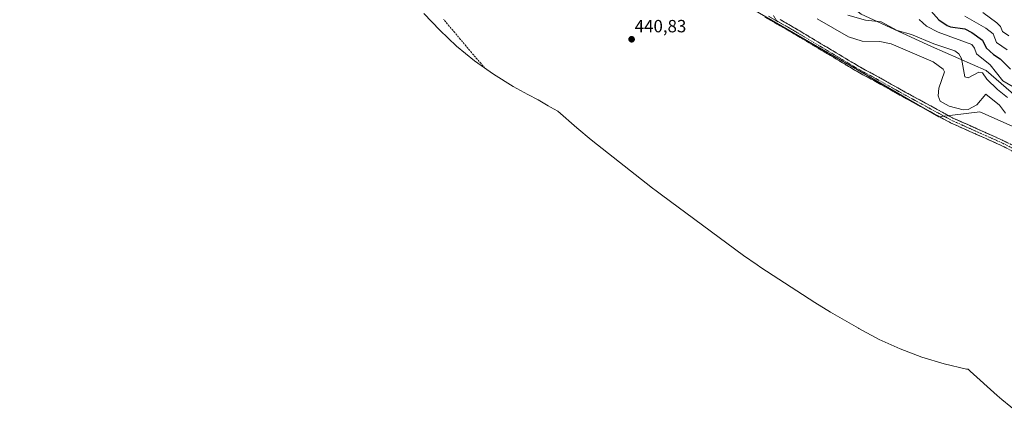
# Model space of a CAD drawing. Units: metres. Extents: x 641939 to 645408, y 4711375 to 4713760.
# Drawn here: x 642764 to 643321, y 4712244 to 4712467 of the extents above; entities that cross this region are included whole.
import ezdxf
from ezdxf.enums import TextEntityAlignment as Align

# ---------------------------------------------------------------- set-up
doc = ezdxf.new("R2010")
doc.units = ezdxf.units.M
doc.header["$MEASUREMENT"] = 0
doc.linetypes.add('TRAZO_Y_PUNTO', pattern=[1, 0.5, -0.25, 0, -0.25])
doc.linetypes.add('TRAZOSX2', pattern=[1.5, 1, -0.5])
for name, color, linetype, lineweight in [('Arbolado forestal CxS', 92, 'Continuous', 0), ('Camino', 19, 'TRAZOSX2', 0), ('Camino Cxs', 19, 'Continuous', 0), ('Camino eje', 19, 'TRAZO_Y_PUNTO', 0), ('Carátula', 7, 'Continuous', 5), ('Corriente artificial lineal', 5, 'TRAZOSX2', 13), ('Cultivos herbáceos CxS', 92, 'Continuous', 0), ('Curva de nivel maestra', 36, 'Continuous', 30), ('Curva de nivel normal', 36, 'Continuous', 0), ('Pastizal CxS', 92, 'Continuous', 0), ('Punto de cota en terreno', 7, 'Continuous', 0), ('Rótulo de punto de cota en terreno', 19, 'Continuous', 0)]:
    doc.layers.add(name, color=color, linetype=linetype, lineweight=lineweight)
doc.styles.add('Arial', font='txt', dxfattribs={"height": 0.2})

# ---------------------------------------------------------------- blocks, each defined once
blk = doc.blocks.new('*U151')
at = {"layer": 'Cultivos herbáceos CxS', "color": 92, "linetype": 'Continuous', "lineweight": 0}
for points in [[(643329.2977, 4712243.7895, 442.4461), (643319.1809, 4712252.0921, 442.2558), (643316.6013, 4712254.3941, 442.2474), (643301.3713, 4712268.2235, 442.2287), (643300.1563, 4712269.2451, 442.2297), (643299.3051, 4712269.4125, 442.231), (643299.3019, 4712269.4129, 442.231), (643286.5563, 4712272.3849, 442.078), (643274.0321, 4712276.1841, 442.09), (643261.7833, 4712280.7941, 442.0565), (643249.8623, 4712286.1955, 441.8917), (643238.3201, 4712292.3649, 441.9035), (643238.1515, 4712292.4623, 441.9036), (643222.3215, 4712301.6223, 441.6813), (643213.4577, 4712307.0639, 441.6639), (643182.9177, 4712326.9239, 441.4705), (643180.8359, 4712328.2961, 441.476), (643173.2133, 4712333.6503, 441.4814), (643126.8033, 4712367.8903, 441.0418), (643123.7877, 4712370.1593, 441.0491), (643121.6979, 4712371.7851, 441.0572), (643087.0279, 4712399.1251, 440.8429), (643079.0009, 4712405.8021, 440.6875), (643078.9039, 4712405.8871, 440.6847), (643068.2937, 4712415.2043, 440.6331), (643064.0701, 4712417.5751, 440.6372), (643062.7741, 4712418.3297, 440.6408), (643057.0983, 4712421.6637, 440.6429), (643051.3205, 4712424.6387, 440.6033), (643042.8801, 4712429.2449, 440.4531), (643031.7659, 4712436.1561, 440.5378), (643021.1277, 4712443.7793, 440.5762), (643011.0109, 4712452.0821, 440.6863), (643001.4587, 4712461.0287, 440.647), (642992.5121, 4712470.5809, 440.6771)], [(643132.5919, 4712499.4777, 440.642), (643283.6237, 4712412.0383, 441.7339), (643306.8203, 4712414.9431, 441.3941), (643336.9829, 4712401.4495, 441.5335)]]:
    blk.add_polyline3d(points, dxfattribs=at)
blk = doc.blocks.new('*U155')
at = {"layer": 'Arbolado forestal CxS', "color": 92, "linetype": 'Continuous', "lineweight": 0}
blk.add_polyline3d([(643335.7924, 4712416.1339, 434.3346), (643310.3922, 4712438.3589, 432.3998), (643279.4359, 4712451.8527, 438.0277), (643239.7484, 4712470.1089, 434.6174)], dxfattribs=at)
blk = doc.blocks.new('*U169')
at = {"layer": 'Curva de nivel normal', "color": 36, "linetype": 'Continuous', "lineweight": 0}
blk.add_polyline3d([(643298.27, 4712468.94, 420), (643310.2, 4712462.26, 420), (643314.28, 4712459.02, 420), (643316.2, 4712454.08, 420), (643322.2, 4712450.05, 420)], dxfattribs=at)
blk = doc.blocks.new('*U177')
at = {"layer": 'Curva de nivel normal', "color": 36, "linetype": 'Continuous', "lineweight": 0}
blk.add_polyline3d([(643322.31, 4712423.06, 435), (643316.73, 4712427.48, 435), (643310.71, 4712433.46, 435), (643308.2, 4712436.9, 435), (643306.2, 4712437.34, 435), (643300.2, 4712434.09, 435), (643298.21, 4712434.71, 435), (643296.33, 4712445.06, 435), (643294.92, 4712447.65, 435), (643292.65, 4712449.38, 435), (643280.69, 4712453.42, 435), (643268.21, 4712458.68, 435), (643260.09, 4712460.82, 435), (643251.01, 4712465.74, 435), (643242.21, 4712466.81, 435), (643232.21, 4712469.53, 435)], dxfattribs=at)
blk = doc.blocks.new('5PATER')
at = {"layer": 'Carátula', "linetype": 'Continuous', "lineweight": 5}
h = blk.add_hatch(color=250, dxfattribs=at)
edge = h.paths.add_edge_path()
edge.add_ellipse((0, 0.01), major_axis=(-1.33, -1.34), ratio=0.999422, start_angle=0, end_angle=360)

msp = doc.modelspace()

# ---------------------------------------------------------------- linework, layer by layer
at = {"layer": 'Arbolado forestal CxS', "color": 92, "linetype": 'Continuous', "lineweight": 0}
msp.add_polyline3d([(643060.36, 4712608.22, 420.16), (643057.98, 4712597.9, 422.62), (643126.24, 4712566.15, 422.02), (643179.42, 4712536.78, 421.95), (643211.17, 4712516.15, 421.45), (643210.38, 4712493.13, 429.44), (643239.75, 4712470.11, 434.62), (643279.44, 4712451.85, 438.03), (643310.39, 4712438.36, 432.4), (643335.79, 4712416.13, 434.33), (643364.37, 4712400.26, 438.19), (643388.97, 4712392.32, 439.73), (643410.4, 4712376.45, 438.99), (643429.46, 4712358.98, 437.95), (643458.82, 4712351.05, 438.43), (643484.22, 4712343.11, 439.34)], dxfattribs=at)
at = {"layer": 'Camino', "color": 19, "linetype": 'TRAZOSX2', "lineweight": 0}
for points in [[(643325.37, 4712392.54), (643318.52, 4712396.06), (643302.88, 4712403.03), (643290.25, 4712408.67), (643263.09, 4712423.48), (643246.65, 4712432.72), (643237.72, 4712437.52), (643236, 4712438.55), (643234.29, 4712439.58), (643232.57, 4712440.6), (643230.85, 4712441.63), (643229.14, 4712442.66), (643227.42, 4712443.68), (643225.71, 4712444.71), (643223.99, 4712445.74), (643222.27, 4712446.76), (643220.56, 4712447.79), (643218.84, 4712448.81), (643217.12, 4712449.84), (643215.41, 4712450.87), (643213.69, 4712451.89), (643211.98, 4712452.92), (643210.26, 4712453.95), (643208.54, 4712454.97), (643206.83, 4712456), (643205.11, 4712457.03), (643203.39, 4712458.05), (643201.68, 4712459.08), (643200.81, 4712459.6), (643199.09, 4712460.62), (643197.37, 4712461.61), (643195.64, 4712462.61), (643193.91, 4712463.59), (643192.17, 4712464.57), (643190.43, 4712465.56), (643188.69, 4712466.54), (643185.21, 4712468.52)], [(643193.9, 4712467.05), (643195.39, 4712466.21), (643197.14, 4712465.21), (643198.87, 4712464.21), (643200.61, 4712463.2), (643202.33, 4712462.18), (643203.22, 4712461.66), (643204.93, 4712460.63), (643206.65, 4712459.61), (643208.37, 4712458.58), (643210.08, 4712457.55), (643211.8, 4712456.53), (643213.52, 4712455.5), (643215.23, 4712454.47), (643216.95, 4712453.45), (643218.66, 4712452.42), (643220.38, 4712451.39), (643222.1, 4712450.37), (643223.81, 4712449.34), (643225.53, 4712448.32), (643227.25, 4712447.29), (643228.96, 4712446.26), (643230.68, 4712445.24), (643232.39, 4712444.21), (643234.11, 4712443.18), (643235.83, 4712442.16), (643237.54, 4712441.13), (643239.26, 4712440.1), (643248.13, 4712435.34), (643264.55, 4712426.1), (643291.59, 4712411.37), (643304.1, 4712405.77), (643319.82, 4712398.76), (643326.87, 4712395.14)]]:
    msp.add_lwpolyline(points, dxfattribs=at)
at = {"layer": 'Camino Cxs', "color": 19, "linetype": 'Continuous', "lineweight": 0}
for points in [[(643321.95, 4712394.3, 441.6), (643318.52, 4712396.06, 441.61), (643314.61, 4712397.8, 441.64), (643310.7, 4712399.55, 441.62), (643306.79, 4712401.29, 441.59), (643302.88, 4712403.03, 441.58), (643298.67, 4712404.91, 441.59), (643294.46, 4712406.79, 441.63), (643290.25, 4712408.67, 441.61), (643286.37, 4712410.79, 441.63), (643282.49, 4712412.9, 441.63), (643278.61, 4712415.02, 441.63), (643274.73, 4712417.13, 441.62), (643270.85, 4712419.25, 441.56), (643266.97, 4712421.36, 441.55), (643263.09, 4712423.48, 441.45), (643258.98, 4712425.79, 441.47), (643254.87, 4712428.1, 441.35), (643250.76, 4712430.41, 441.36), (643246.65, 4712432.72, 441.35), (643243.67, 4712434.32, 441.34), (643240.7, 4712435.92, 441.32), (643237.72, 4712437.52, 441.25), (643236, 4712438.55, 441.22), (643234.29, 4712439.58, 441.3), (643232.57, 4712440.6, 441.33), (643230.85, 4712441.63, 441.31), (643229.14, 4712442.66, 441.24), (643227.42, 4712443.68, 441.18), (643225.71, 4712444.71, 441.2), (643223.99, 4712445.74, 441.22), (643222.27, 4712446.76, 441.2), (643220.56, 4712447.79, 441.17), (643218.84, 4712448.81, 441.17), (643217.12, 4712449.84, 441.18), (643215.41, 4712450.87, 441.17), (643213.69, 4712451.89, 441.13), (643211.98, 4712452.92, 441.08), (643210.26, 4712453.95, 441.08), (643208.54, 4712454.97, 441.1), (643206.83, 4712456, 441.09), (643205.11, 4712457.03, 441.05), (643203.39, 4712458.05, 441), (643201.68, 4712459.08, 440.96), (643200.81, 4712459.6, 440.95), (643199.09, 4712460.62, 440.93), (643197.37, 4712461.61, 440.91), (643195.64, 4712462.61, 440.88), (643193.91, 4712463.59, 440.85), (643192.17, 4712464.57, 440.84), (643190.43, 4712465.56, 440.85), (643188.69, 4712466.54, 440.85), (643185.21, 4712468.52, 440.69)], [(643193.9, 4712467.05, 440.72), (643195.39, 4712466.21, 440.73), (643197.14, 4712465.21, 440.75), (643198.87, 4712464.21, 440.77), (643200.61, 4712463.2, 440.78), (643202.33, 4712462.18, 440.82), (643203.22, 4712461.66, 440.83), (643204.93, 4712460.63, 440.87), (643206.65, 4712459.61, 440.9), (643208.37, 4712458.58, 440.95), (643210.08, 4712457.55, 440.99), (643211.8, 4712456.53, 440.99), (643213.52, 4712455.5, 441), (643215.23, 4712454.47, 441.02), (643216.95, 4712453.45, 441.05), (643218.66, 4712452.42, 441.05), (643220.38, 4712451.39, 441.05), (643222.1, 4712450.37, 441.05), (643223.81, 4712449.34, 441.08), (643225.53, 4712448.32, 441.12), (643227.25, 4712447.29, 441.12), (643228.96, 4712446.26, 441.1), (643230.68, 4712445.24, 441.11), (643232.39, 4712444.21, 441.13), (643234.11, 4712443.18, 441.15), (643235.83, 4712442.16, 441.15), (643237.54, 4712441.13, 441.16), (643239.26, 4712440.1, 441.18), (643242.22, 4712438.51, 441.21), (643245.17, 4712436.93, 441.27), (643248.13, 4712435.34, 441.27), (643252.24, 4712433.03, 441.27), (643256.34, 4712430.72, 441.28), (643260.45, 4712428.41, 441.31), (643264.55, 4712426.1, 441.39), (643268.41, 4712424, 441.42), (643272.28, 4712421.89, 441.48), (643276.14, 4712419.79, 441.5), (643280, 4712417.68, 441.26), (643283.86, 4712415.58, 441.14), (643287.73, 4712413.47, 441.39), (643291.59, 4712411.37, 441.36), (643295.76, 4712409.5, 441.37), (643299.93, 4712407.64, 441.5), (643304.1, 4712405.77, 441.49), (643308.03, 4712404.02, 441.5), (643311.96, 4712402.27, 441.54), (643315.89, 4712400.51, 441.56), (643319.82, 4712398.76, 441.55), (643323.35, 4712396.95, 441.54)]]:
    msp.add_polyline3d(points, dxfattribs=at)
at = {"layer": 'Camino eje', "color": 19, "linetype": 'TRAZO_Y_PUNTO', "lineweight": 0}
for points in [[(643187.29, 4712469.07), (643191.94, 4712466.3)], [(643190.04, 4712469.37), (643191.94, 4712466.3)], [(643191.94, 4712466.3), (643198.12, 4712462.91), (643205.02, 4712458.83), (643216.18, 4712452.16), (643217.89, 4712451.13), (643219.61, 4712450.1), (643221.33, 4712449.08), (643223.04, 4712448.05), (643224.76, 4712447.03), (643226.48, 4712446), (643228.19, 4712444.97), (643229.91, 4712443.95), (643231.62, 4712442.92), (643233.34, 4712441.89), (643235.06, 4712440.87), (643236.77, 4712439.84), (643238.49, 4712438.81), (643242.96, 4712436.41), (643247.39, 4712434.03), (643255.6, 4712429.41), (643263.82, 4712424.79), (643277.34, 4712417.43), (643290.92, 4712410.02), (643297.24, 4712407.2), (643303.49, 4712404.4), (643319.17, 4712397.41), (643326.12, 4712393.84)]]:
    msp.add_lwpolyline(points, dxfattribs=at)
at = {"layer": 'Corriente artificial lineal', "color": 5, "linetype": 'TRAZOSX2', "lineweight": 13}
msp.add_polyline3d([(643027, 4712439.57, 440.51), (643024.79, 4712442.15, 440.51), (643022.57, 4712444.73, 440.45), (643019.41, 4712448.47, 440.43), (643016.25, 4712452.21, 440.3), (643013.09, 4712455.95, 440.31), (643009.93, 4712459.69, 440.28), (643006.77, 4712463.43, 440.15), (643003.61, 4712467.17, 440.22)], dxfattribs=at)
at = {"layer": 'Cultivos herbáceos CxS', "color": 92, "linetype": 'Continuous', "lineweight": 0}
for points in [[(643484.22, 4712343.11, 439.34), (643462.4, 4712337.95, 442.28), (643432.23, 4712347.47, 442.1), (643381.43, 4712378.43, 441.95), (643336.98, 4712401.45, 441.53), (643306.82, 4712414.94, 441.39), (643283.62, 4712412.04, 441.73), (643132.59, 4712499.48, 440.64), (643132.5, 4712499.52, 440.64), (643083.38, 4712520.12, 440.47), (643035.75, 4712526.47, 440.2), (643021.47, 4712551.87, 440.09), (643015.12, 4712575.68, 440.02), (642926.22, 4712631.24, 440.07), (642910.23, 4712620.78, 439.99)], [(642992.51, 4712470.58, 440.68), (643001.46, 4712461.03, 440.65), (643011.01, 4712452.08, 440.69), (643021.13, 4712443.78, 440.58), (643031.77, 4712436.16, 440.54), (643042.88, 4712429.24, 440.45), (643051.32, 4712424.64, 440.6), (643057.1, 4712421.66, 440.64), (643062.77, 4712418.33, 440.64), (643064.07, 4712417.58, 440.64), (643068.29, 4712415.2, 440.63), (643078.9, 4712405.89, 440.68), (643079, 4712405.8, 440.69), (643087.03, 4712399.13, 440.84), (643121.7, 4712371.79, 441.06), (643123.79, 4712370.16, 441.05), (643126.8, 4712367.89, 441.04), (643173.21, 4712333.65, 441.48), (643180.84, 4712328.3, 441.48), (643182.92, 4712326.92, 441.47), (643213.46, 4712307.06, 441.66), (643222.32, 4712301.62, 441.68), (643238.15, 4712292.46, 441.9), (643238.32, 4712292.36, 441.9), (643249.86, 4712286.2, 441.89), (643261.78, 4712280.79, 442.06), (643274.03, 4712276.18, 442.09), (643286.56, 4712272.38, 442.08), (643299.3, 4712269.41, 442.23), (643299.31, 4712269.41, 442.23), (643300.16, 4712269.25, 442.23), (643301.37, 4712268.22, 442.23), (643316.6, 4712254.39, 442.25), (643319.18, 4712252.09, 442.26), (643329.3, 4712243.79, 442.45)]]:
    msp.add_polyline3d(points, dxfattribs=at)
at = {"layer": 'Curva de nivel maestra', "color": 36, "linetype": 'Continuous', "lineweight": 30}
msp.add_polyline3d([(643276.21, 4712475.26, 425), (643283.65, 4712466.94, 425), (643288.21, 4712463.71, 425), (643290.21, 4712462.92, 425), (643298.21, 4712461.83, 425), (643302.2, 4712459.73, 425), (643308.2, 4712455.43, 425), (643310.42, 4712451.16, 425), (643314.56, 4712447.3, 425), (643318.29, 4712444.94, 425), (643324.04, 4712438.95, 425)], dxfattribs=at)
at = {"layer": 'Curva de nivel normal', "color": 36, "linetype": 'Continuous', "lineweight": 0}
for points in [[(643308.38, 4712471.12, 415), (643316.46, 4712465.2, 415), (643318.38, 4712463.12, 415), (643319.64, 4712460.38, 415), (643323.08, 4712457.82, 415)], [(643321.32, 4712414.07, 440), (643317.86, 4712418.61, 440), (643310.2, 4712424.95, 440), (643305.08, 4712418.95, 440), (643300.2, 4712416.17, 440), (643297.3, 4712416.04, 440), (643289.34, 4712418.08, 440), (643284.25, 4712420.95, 440), (643283.29, 4712424.03, 440), (643283.63, 4712428.37, 440), (643286.71, 4712437.45, 440), (643285.98, 4712438.95, 440), (643280.44, 4712443.17, 440), (643256.65, 4712453.38, 440), (643250.21, 4712454.6, 440), (643240.18, 4712454.91, 440), (643232.57, 4712457.3, 440), (643214.86, 4712467.59, 440)], [(643330.2, 4712426.38, 430), (643319.75, 4712432.5, 430), (643312.67, 4712441.41, 430), (643304.95, 4712447.69, 430), (643303.72, 4712450.94, 430), (643302.22, 4712452.96, 430), (643283.15, 4712459.88, 430), (643276.61, 4712463.34, 430), (643272.47, 4712467.2, 430)]]:
    msp.add_polyline3d(points, dxfattribs=at)
at = {"layer": 'Pastizal CxS', "color": 92, "linetype": 'Continuous', "lineweight": 0}
for points in [[(643336.98, 4712401.45, 441.53), (643306.82, 4712414.94, 441.39), (643283.62, 4712412.04, 441.73), (643132.59, 4712499.48, 440.64), (643132.5, 4712499.52, 440.64), (643083.38, 4712520.12, 440.47), (643035.75, 4712526.47, 440.2), (643021.47, 4712551.87, 440.09), (643015.12, 4712575.68, 440.02), (642926.22, 4712631.24, 440.07), (642910.23, 4712620.78, 439.99), (642901.31, 4712618.7, 440.05), (642893.16, 4712617.26, 440.82), (642886.31, 4712616.19, 440.35), (642881.55, 4712615.5, 440.52), (642829.91, 4712673.97, 439.74), (642771.04, 4712745.41, 439.16), (642755.16, 4712759.3, 439.15)], [(643484.22, 4712343.11, 439.34), (643462.4, 4712337.95, 442.28), (643432.23, 4712347.47, 442.1), (643381.43, 4712378.43, 441.95), (643336.98, 4712401.45, 441.53), (643306.82, 4712414.94, 441.39), (643283.62, 4712412.04, 441.73), (643132.59, 4712499.48, 440.64), (643132.5, 4712499.52, 440.64), (643083.38, 4712520.12, 440.47), (643035.75, 4712526.47, 440.2), (643021.47, 4712551.87, 440.09), (643015.12, 4712575.68, 440.02), (642926.22, 4712631.24, 440.07), (642910.23, 4712620.78, 439.99)], [(643060.36, 4712608.22, 420.16), (643057.98, 4712597.9, 422.62), (643126.24, 4712566.15, 422.02), (643179.42, 4712536.78, 421.95), (643211.17, 4712516.15, 421.45), (643210.38, 4712493.13, 429.44), (643239.75, 4712470.11, 434.62), (643279.44, 4712451.85, 438.03), (643310.39, 4712438.36, 432.4), (643335.79, 4712416.13, 434.33), (643364.37, 4712400.26, 438.19), (643388.97, 4712392.32, 439.73), (643410.4, 4712376.45, 438.99), (643429.46, 4712358.98, 437.95), (643458.82, 4712351.05, 438.43), (643484.22, 4712343.11, 439.34)], [(643239.75, 4712470.11, 434.62), (643279.44, 4712451.85, 438.03), (643310.39, 4712438.36, 432.4), (643335.79, 4712416.13, 434.33)]]:
    msp.add_polyline3d(points, dxfattribs=at)

# ---------------------------------------------------------------- block references
at = {"layer": 'Arbolado forestal CxS', "color": 92, "linetype": 'Continuous', "lineweight": 0}
msp.add_blockref('*U155', (0, 0), dxfattribs=at)
at = {"layer": 'Cultivos herbáceos CxS', "color": 92, "linetype": 'Continuous', "lineweight": 0}
msp.add_blockref('*U151', (0, 0), dxfattribs=at)
at = {"layer": 'Curva de nivel normal', "color": 36, "linetype": 'Continuous', "lineweight": 0}
for name in ['*U169', '*U177']:
    msp.add_blockref(name, (0, 0), dxfattribs=at)
at = {"layer": 'Punto de cota en terreno', "linetype": 'Continuous', "lineweight": 0}
msp.add_blockref('5PATER', (643109.92, 4712455.93, 440.83), dxfattribs=at)

# ---------------------------------------------------------------- texts
at = {"layer": 'Rótulo de punto de cota en terreno', "color": 19, "linetype": 'Continuous', "lineweight": 0, "style": 'Arial'}
msp.add_text('440,83', height=7, dxfattribs=at).set_placement((643111.68, 4712457.69), align=Align.BOTTOM_LEFT)

doc.saveas('drawing.dxf')
